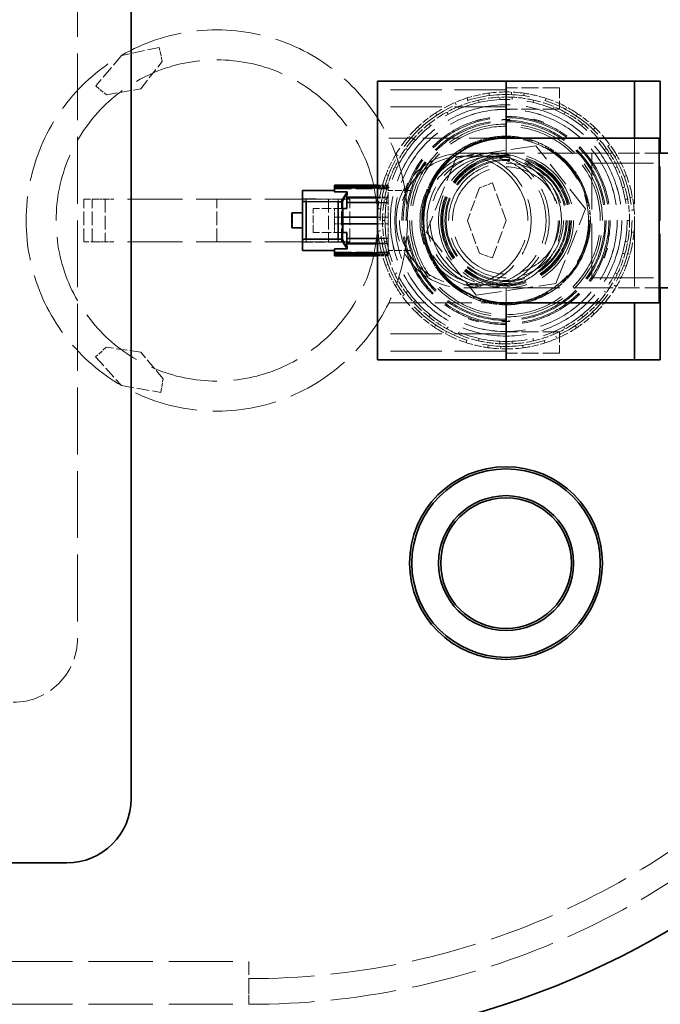
# Model space of a CAD drawing. Units: millimetres. Extents: x 0 to 7089, y 0 to 4158.
# Drawn here: x 2501 to 2800, y 847 to 1306 of the extents above; entities that cross this region are included whole.
import ezdxf

# ---------------------------------------------------------------- set-up
doc = ezdxf.new("R2010")
doc.units = ezdxf.units.MM
doc.header["$LTSCALE"] = 14
doc.linetypes.add('DASHED', pattern=[0.2068, 0.1655, -0.0413])
doc.layers.add('Dimension (ISO)', color=5, linetype='Continuous', lineweight=9, true_color=0x0000ff)
doc.layers.add('Hidden (ISO)', color=1, linetype='DASHED', lineweight=18, true_color=0xff0000)
doc.layers.add('Visible (ISO)', color=7, linetype='Continuous', lineweight=35)
doc.styles.add('Note Text (ISO)', font='tahoma.ttf')
doc.dimstyles.new('Default (ISO)', dxfattribs={"dimscale": 14, "dimtxt": 3.5, "dimasz": 2.5, "dimexe": 3.175, "dimexo": 0, "dimgap": 0.762, "dimtad": 1, "dimdec": 1, "dimrnd": 1e-08, "dimtxsty": 'Note Text (ISO)', "dimcen": 0.09, "dimdle": 10, "dimclrd": 256, "dimclre": 256, "dimclrt": 256, "dimadec": 1, "dimazin": 2, "dimtfac": 1.001486, "dimtmove": 0, "dimatfit": 3, "dimfxl": 1, "dimtolj": 1, "dimtzin": 0, "dimlwd": -1, "dimlwe": -1, "dimarcsym": 0})

# ---------------------------------------------------------------- blocks, each defined once
blk = doc.blocks.new('*D20')
at = {"layer": 'Defpoints', "color": 0, "transparency": 16777216}
for p in [(3143.88, 1688.58), (457.5, 1290.58), (3143.88, 1244.08)]:
    blk.add_point(p, dxfattribs=at)
at = {"layer": 'Dimension (ISO)', "transparency": 16777216}
for p, q in [((457.5, 1290.58), (457.5, 1733.03)), ((3143.88, 1244.08), (3143.88, 1733.03)), ((492.5, 1688.58), (3108.88, 1688.58))]:
    blk.add_line(p, q, dxfattribs=at)
for points in [[(492.5, 1694.41), (492.5, 1682.74), (457.5, 1688.58)], [(3108.88, 1694.41), (3108.88, 1682.74), (3143.88, 1688.58)]]:
    blk.add_solid(points, dxfattribs=at)
at = {"layer": 'Dimension (ISO)', "transparency": 16777216, "insert": (1705, 1750.48), "char_height": 49, "attachment_point": 1, "style": 'Note Text (ISO)'}
blk.add_mtext('\\A1;2686', dxfattribs=at)

msp = doc.modelspace()

# ---------------------------------------------------------------- linework, layer by layer
at = {"layer": 'Hidden (ISO)', "ltscale": 13.470572}
msp.add_line((2528.5, 1407.58), (2528.5, 1017.58), dxfattribs=at)
at = {"layer": 'Hidden (ISO)', "ltscale": 2.453187}
for p, q in [((2566.65, 1293.39), (2549, 1289.65)), ((2536.93, 1148.92), (2549, 1135.5))]:
    msp.add_line(p, q, dxfattribs=at)
at = {"layer": 'Hidden (ISO)', "ltscale": 0.904776}
for p, q in [((2568.03, 1286.88), (2566.65, 1293.39)), ((2541.88, 1153.36), (2536.93, 1148.92))]:
    msp.add_line(p, q, dxfattribs=at)
at = {"layer": 'Hidden (ISO)', "ltscale": 2.532345}
for p, q in [((2549, 1289.65), (2537.03, 1275.39)), ((2728.5, 1212.58), (2722.13, 1230.08)), ((2722.13, 1195.08), (2728.5, 1212.58)), ((2549, 1135.5), (2567.34, 1132.27))]:
    msp.add_line(p, q, dxfattribs=at)
at = {"layer": 'Hidden (ISO)', "ltscale": 2.212928}
for p, q in [((2558, 1274.06), (2568.03, 1286.88)), ((2541.97, 1271.24), (2558, 1274.06)), ((2716.06, 1227.87), (2710.5, 1212.58)), ((2710.5, 1212.58), (2716.06, 1197.28)), ((2558, 1151.09), (2541.88, 1153.36)), ((2568.46, 1138.62), (2558, 1151.09))]:
    msp.add_line(p, q, dxfattribs=at)
at = {"layer": 'Hidden (ISO)', "ltscale": 0.877489}
for p, q in [((2537.03, 1275.39), (2541.97, 1271.24)), ((2722.13, 1230.08), (2716.06, 1227.87)), ((2716.06, 1197.28), (2722.13, 1195.08)), ((2567.34, 1132.27), (2568.46, 1138.62))]:
    msp.add_line(p, q, dxfattribs=at)
at = {"layer": 'Hidden (ISO)', "ltscale": 10.361979}
for p, q in [((2728.5, 1273.58), (2668.5, 1273.58)), ((2728.5, 1265.58), (2668.5, 1265.58)), ((2728.5, 1159.58), (2668.5, 1159.58)), ((2728.5, 1151.58), (2668.5, 1151.58))]:
    msp.add_line(p, q, dxfattribs=at)
at = {"layer": 'Hidden (ISO)', "ltscale": 3.399499}
for p, q in [((2753.5, 1274.58), (2728.5, 1274.58)), ((2753.5, 1264.58), (2728.5, 1264.58)), ((2648.5, 1227.33), (2673.5, 1227.33)), ((2648.5, 1197.82), (2673.5, 1197.82)), ((2753.5, 1160.58), (2728.5, 1160.58)), ((2753.5, 1150.58), (2728.5, 1150.58))]:
    msp.add_line(p, q, dxfattribs=at)
at = {"layer": 'Hidden (ISO)', "ltscale": 2.135931}
for p, q in [((2753.5, 1274.58), (2753.5, 1264.58)), ((2753.5, 1160.58), (2753.5, 1150.58))]:
    msp.add_line(p, q, dxfattribs=at)
at = {"layer": 'Hidden (ISO)', "ltscale": 0.163081}
for p, q in [((2710.72, 1268.62), (2710.36, 1269.77)), ((2720.57, 1272.05), (2720.72, 1270.86)), ((2730.96, 1271.32), (2731.01, 1272.52)), ((2736.8, 1270.79), (2736.97, 1271.97)), ((2747.16, 1269.6), (2746.78, 1268.46)), ((2705.23, 1266.58), (2704.75, 1267.68)), ((2756.21, 1264.44), (2756.77, 1265.5)), ((2695.55, 1262.72), (2696.21, 1261.72)), ((2761.23, 1261.42), (2761.9, 1262.42)), ((2688.16, 1255.36), (2687.34, 1256.23)), ((2770.05, 1255.86), (2769.22, 1254.99)), ((2684.1, 1251.13), (2683.2, 1251.92)), ((2775.97, 1247.28), (2776.93, 1247.99)), ((2677.05, 1243.46), (2678.08, 1242.84)), ((2779.19, 1242.38), (2780.22, 1242.99)), ((2673.59, 1233.62), (2672.47, 1234.05)), ((2784.71, 1233.54), (2783.59, 1233.12)), ((2671.77, 1228.05), (2670.61, 1228.37)), ((2786.32, 1223.25), (2787.5, 1223.46)), ((2668.75, 1218.08), (2669.95, 1217.97)), ((2787.1, 1217.43), (2788.29, 1217.53)), ((2669.9, 1207.72), (2668.7, 1207.62)), ((2788.24, 1207.08), (2787.05, 1207.19)), ((2670.67, 1201.91), (2669.49, 1201.69)), ((2785.22, 1197.1), (2786.38, 1196.78)), ((2672.28, 1191.61), (2673.4, 1192.03)), ((2783.4, 1191.53), (2784.52, 1191.1)), ((2677.81, 1182.77), (2676.78, 1182.17)), ((2779.94, 1181.7), (2778.91, 1182.31)), ((2681.03, 1177.87), (2680.06, 1177.17)), ((2772.89, 1174.02), (2773.8, 1173.23)), ((2686.94, 1169.29), (2687.78, 1170.16)), ((2768.83, 1169.79), (2769.65, 1168.92)), ((2695.76, 1163.73), (2695.09, 1162.74)), ((2761.45, 1162.43), (2760.79, 1163.44)), ((2700.79, 1160.72), (2700.22, 1159.66)), ((2751.77, 1158.58), (2752.24, 1157.47)), ((2709.84, 1155.55), (2710.21, 1156.69)), ((2720.19, 1154.37), (2720.03, 1153.18)), ((2736.43, 1153.1), (2736.27, 1154.29)), ((2746.27, 1156.53), (2746.64, 1155.38)), ((2726.03, 1153.83), (2725.98, 1152.63))]:
    msp.add_line(p, q, dxfattribs=at)
at = {"layer": 'Hidden (ISO)', "ltscale": 0.15669}
for p, q in [((2725.68, 1269), (2725.62, 1270.15)), ((2731.31, 1269), (2731.37, 1270.15)), ((2706.55, 1264.64), (2706.1, 1265.7)), ((2715.67, 1268.78), (2715.93, 1267.66)), ((2741.33, 1268.78), (2741.07, 1267.66)), ((2750.44, 1264.64), (2750.89, 1265.7)), ((2701.48, 1262.19), (2700.93, 1263.21)), ((2755.52, 1262.19), (2756.07, 1263.21)), ((2692.55, 1257.65), (2693.27, 1256.75)), ((2764.44, 1257.65), (2763.72, 1256.75)), ((2686.14, 1249.96), (2685.27, 1250.72)), ((2770.86, 1249.96), (2771.72, 1250.72)), ((2682.63, 1245.56), (2681.69, 1246.23)), ((2774.37, 1245.56), (2775.31, 1246.23)), ((2676.56, 1237.59), (2677.6, 1237.09)), ((2780.44, 1237.59), (2779.4, 1237.09)), ((2674.11, 1227.88), (2673, 1228.19)), ((2782.88, 1227.88), (2783.99, 1228.19)), ((2672.86, 1222.39), (2671.72, 1222.59)), ((2784.14, 1222.39), (2785.27, 1222.59)), ((2670.85, 1212.58), (2672, 1212.58)), ((2786.15, 1212.58), (2784.99, 1212.58)), ((2672.86, 1202.77), (2671.72, 1202.57)), ((2784.14, 1202.77), (2785.27, 1202.57)), ((2674.11, 1197.27), (2673, 1196.96)), ((2782.88, 1197.27), (2783.99, 1196.96)), ((2676.56, 1187.56), (2677.6, 1188.06)), ((2780.44, 1187.56), (2779.4, 1188.06)), ((2682.63, 1179.6), (2681.69, 1178.92)), ((2774.37, 1179.6), (2775.31, 1178.92)), ((2686.14, 1175.19), (2685.27, 1174.43)), ((2770.86, 1175.19), (2771.72, 1174.43)), ((2692.55, 1167.5), (2693.27, 1168.4)), ((2764.44, 1167.5), (2763.72, 1168.4)), ((2701.48, 1162.96), (2700.93, 1161.95)), ((2706.55, 1160.52), (2706.1, 1159.45)), ((2750.44, 1160.52), (2750.89, 1159.45)), ((2755.52, 1162.96), (2756.07, 1161.95)), ((2715.67, 1156.37), (2715.93, 1157.5)), ((2725.68, 1156.15), (2725.62, 1155)), ((2731.31, 1156.15), (2731.37, 1155)), ((2741.33, 1156.37), (2741.07, 1157.5))]:
    msp.add_line(p, q, dxfattribs=at)
at = {"layer": 'Hidden (ISO)', "ltscale": 0.068371}
for p, q in [((2726.65, 1259.74), (2726.65, 1259.24)), ((2730.34, 1259.74), (2730.34, 1259.24)), ((2726.65, 1165.92), (2726.65, 1165.41)), ((2730.34, 1165.92), (2730.34, 1165.41))]:
    msp.add_line(p, q, dxfattribs=at)
at = {"layer": 'Hidden (ISO)', "ltscale": 0.9865}
for p, q in [((2726.65, 1259.74), (2728.5, 1259.74)), ((2728.5, 1259.74), (2730.34, 1259.74)), ((2726.65, 1165.41), (2728.5, 1165.41)), ((2728.5, 1165.41), (2730.34, 1165.41))]:
    msp.add_line(p, q, dxfattribs=at)
at = {"layer": 'Hidden (ISO)', "ltscale": 0.064642}
for p, q in [((2727.57, 1259.74), (2727.57, 1259.26)), ((2729.42, 1259.74), (2729.42, 1259.26)), ((2727.57, 1165.89), (2727.57, 1165.41)), ((2729.42, 1165.89), (2729.42, 1165.41))]:
    msp.add_line(p, q, dxfattribs=at)
at = {"layer": 'Hidden (ISO)', "ltscale": 0.07335}
for p, q in [((2741.41, 1259.43), (2741.58, 1259.94)), ((2745.77, 1258), (2745.94, 1258.52)), ((2683.07, 1229.85), (2682.56, 1230.02)), ((2681.65, 1225.49), (2681.13, 1225.66)), ((2775.86, 1199.49), (2775.35, 1199.66)), ((2774.44, 1195.13), (2773.92, 1195.3)), ((2711.05, 1166.64), (2711.22, 1167.15)), ((2715.41, 1165.21), (2715.58, 1165.72))]:
    msp.add_line(p, q, dxfattribs=at)
at = {"layer": 'Hidden (ISO)', "ltscale": 1.224645}
for p, q in [((2743.76, 1259.23), (2741.58, 1259.94)), ((2745.94, 1258.52), (2743.76, 1259.23)), ((2681.85, 1227.84), (2681.13, 1225.66)), ((2682.56, 1230.02), (2681.85, 1227.84)), ((2775.15, 1197.31), (2774.44, 1195.13)), ((2775.86, 1199.49), (2775.15, 1197.31)), ((2713.23, 1165.92), (2711.05, 1166.64)), ((2715.41, 1165.21), (2713.23, 1165.92))]:
    msp.add_line(p, q, dxfattribs=at)
at = {"layer": 'Hidden (ISO)', "ltscale": 0.067828}
for p, q in [((2742.52, 1259.11), (2742.67, 1259.58)), ((2744.7, 1258.4), (2744.85, 1258.87)), ((2682.68, 1228.77), (2682.2, 1228.93)), ((2681.96, 1226.59), (2681.49, 1226.75)), ((2774.79, 1196.22), (2774.32, 1196.38)), ((2775.51, 1198.4), (2775.03, 1198.56)), ((2712.14, 1166.28), (2712.3, 1166.76)), ((2714.32, 1165.57), (2714.48, 1166.04))]:
    msp.add_line(p, q, dxfattribs=at)
at = {"layer": 'Hidden (ISO)', "ltscale": 0.065988}
for p, q in [((2743.61, 1258.77), (2743.76, 1259.23)), ((2682.31, 1227.69), (2681.85, 1227.84)), ((2775.15, 1197.31), (2774.69, 1197.46)), ((2713.23, 1165.92), (2713.38, 1166.39))]:
    msp.add_line(p, q, dxfattribs=at)
at = {"layer": 'Hidden (ISO)', "ltscale": 7.446135}
for p, q in [((2728.5, 1251.08), (2673.74, 1251.08)), ((2673.74, 1174.08), (2728.5, 1174.08))]:
    msp.add_line(p, q, dxfattribs=at)
at = {"layer": 'Hidden (ISO)', "ltscale": 0.066532}
for p, q in [((2719.85, 1250.48), (2719.74, 1250.95)), ((2723.36, 1251.11), (2723.29, 1251.6)), ((2726.56, 1251.4), (2726.54, 1251.89)), ((2730.13, 1251.42), (2730.15, 1251.91)), ((2730.46, 1251.89), (2730.44, 1251.4)), ((2734.06, 1251.55), (2733.99, 1251.06)), ((2737.15, 1250.48), (2737.26, 1250.95)), ((2709.91, 1246.72), (2709.67, 1247.15)), ((2713.11, 1248.28), (2712.92, 1248.73)), ((2713.21, 1248.85), (2713.4, 1248.4)), ((2716.6, 1250.1), (2716.74, 1249.63)), ((2740.59, 1249.52), (2740.74, 1249.99)), ((2743.6, 1248.4), (2743.79, 1248.85)), ((2746.82, 1246.86), (2747.05, 1247.3)), ((2747.32, 1247.15), (2747.09, 1246.72)), ((2704.26, 1242.97), (2703.95, 1243.35)), ((2707.15, 1245.06), (2706.88, 1245.47)), ((2750.41, 1245.28), (2750.14, 1244.87)), ((2752.74, 1242.97), (2753.04, 1243.35)), ((2699.15, 1238.07), (2698.78, 1238.39)), ((2698.98, 1238.62), (2699.35, 1238.3)), ((2701.49, 1241.22), (2701.83, 1240.86)), ((2755.42, 1240.62), (2755.76, 1240.97)), ((2757.65, 1238.3), (2758.01, 1238.62)), ((2695.17, 1232.58), (2694.75, 1232.84)), ((2696.93, 1235.27), (2696.54, 1235.56)), ((2759.88, 1235.52), (2760.28, 1235.81)), ((2760.46, 1235.56), (2760.06, 1235.27)), ((2762.43, 1232.53), (2762.01, 1232.28)), ((2693.47, 1229.44), (2693.03, 1229.66)), ((2763.52, 1229.44), (2763.96, 1229.66)), ((2690.99, 1222.81), (2690.52, 1222.94)), ((2690.6, 1223.24), (2691.08, 1223.1)), ((2691.74, 1226.67), (2692.2, 1226.49)), ((2764.92, 1226.16), (2765.38, 1226.33)), ((2765.92, 1223.1), (2766.39, 1223.24)), ((2690.21, 1219.33), (2689.73, 1219.41)), ((2766.73, 1219.63), (2767.21, 1219.72)), ((2767.26, 1219.41), (2766.78, 1219.33)), ((2689.79, 1216.14), (2689.3, 1216.19)), ((2767.73, 1215.83), (2767.24, 1215.79)), ((2689.62, 1212.58), (2689.13, 1212.58)), ((2689.27, 1209.32), (2689.76, 1209.36)), ((2767.37, 1212.58), (2767.86, 1212.58)), ((2689.73, 1205.74), (2690.21, 1205.83)), ((2690.27, 1205.52), (2689.79, 1205.43)), ((2766.78, 1205.83), (2767.26, 1205.74)), ((2767.21, 1209.01), (2767.7, 1208.97)), ((2691.08, 1202.05), (2690.6, 1201.91)), ((2766.39, 1201.91), (2765.92, 1202.05)), ((2766, 1202.34), (2766.47, 1202.21)), ((2692.07, 1198.99), (2691.61, 1198.82)), ((2693.47, 1195.71), (2693.03, 1195.5)), ((2763.52, 1195.71), (2763.96, 1195.5)), ((2765.25, 1198.49), (2764.8, 1198.66)), ((2694.56, 1192.62), (2694.99, 1192.87)), ((2761.83, 1192.57), (2762.25, 1192.32)), ((2696.54, 1189.6), (2696.93, 1189.88)), ((2697.11, 1189.63), (2696.72, 1189.34)), ((2699.35, 1186.85), (2698.98, 1186.53)), ((2758.01, 1186.53), (2757.65, 1186.85)), ((2757.85, 1187.08), (2758.22, 1186.76)), ((2760.06, 1189.88), (2760.46, 1189.6)), ((2701.57, 1184.53), (2701.24, 1184.18)), ((2704.26, 1182.18), (2703.95, 1181.8)), ((2752.74, 1182.18), (2753.04, 1181.8)), ((2755.5, 1183.93), (2755.16, 1184.29)), ((2706.58, 1179.88), (2706.85, 1180.28)), ((2709.67, 1178), (2709.91, 1178.44)), ((2710.18, 1178.29), (2709.95, 1177.86)), ((2747.09, 1178.44), (2747.32, 1178)), ((2749.85, 1180.09), (2750.12, 1179.68)), ((2713.4, 1176.75), (2713.21, 1176.3)), ((2716.41, 1175.63), (2716.26, 1175.16)), ((2719.85, 1174.68), (2719.74, 1174.2)), ((2722.94, 1173.61), (2723.01, 1174.09)), ((2726.54, 1173.26), (2726.56, 1173.75)), ((2726.87, 1173.74), (2726.85, 1173.25)), ((2730.44, 1173.75), (2730.46, 1173.26)), ((2733.64, 1174.04), (2733.7, 1173.56)), ((2737.15, 1174.68), (2737.26, 1174.2)), ((2740.4, 1175.05), (2740.25, 1175.52)), ((2743.79, 1176.3), (2743.6, 1176.75)), ((2743.88, 1176.87), (2744.08, 1176.42))]:
    msp.add_line(p, q, dxfattribs=at)
at = {"layer": 'Hidden (ISO)', "ltscale": 0.951788}
for p, q in [((2728.5, 1251.08), (2728.5, 1244.08)), ((2728.5, 1244.08), (2728.5, 1251.08)), ((2628.8, 1216.08), (2628.8, 1209.08)), ((2728.5, 1181.08), (2728.5, 1174.08)), ((2728.5, 1174.08), (2728.5, 1181.08))]:
    msp.add_line(p, q, dxfattribs=at)
at = {"layer": 'Hidden (ISO)', "ltscale": 13.297873}
msp.add_line((2788.5, 1251.08), (2788.5, 1174.08), dxfattribs=at)
msp.add_line((2788.5, 1251.08), (2788.5, 1174.08), dxfattribs=at)
at = {"layer": 'Hidden (ISO)', "ltscale": 5.103075}
for p, q in [((2742.38, 1247.44), (2705.25, 1242.03)), ((2765.63, 1217.98), (2742.38, 1247.44)), ((2705.25, 1242.03), (2691.36, 1207.17)), ((2751.75, 1183.12), (2765.63, 1217.98)), ((2691.36, 1207.17), (2714.61, 1177.71)), ((2714.61, 1177.71), (2751.75, 1183.12))]:
    msp.add_line(p, q, dxfattribs=at)
at = {"layer": 'Hidden (ISO)', "ltscale": 12.037333}
for p, q in [((2708.73, 1244.08), (2718.39, 1244.08)), ((2708.73, 1242.58), (2718.39, 1242.58)), ((2708.73, 1182.58), (2718.39, 1182.58)), ((2708.73, 1181.08), (2718.39, 1181.08))]:
    msp.add_line(p, q, dxfattribs=at)
at = {"layer": 'Hidden (ISO)', "ltscale": 5.295251}
for p, q in [((2728.5, 1244.08), (2718.39, 1244.08)), ((2728.5, 1242.58), (2718.39, 1242.58)), ((2718.39, 1182.58), (2728.5, 1182.58)), ((2718.39, 1181.08), (2728.5, 1181.08))]:
    msp.add_line(p, q, dxfattribs=at)
at = {"layer": 'Hidden (ISO)', "ltscale": 10.851038}
for p, q in [((2768.5, 1244.08), (2728.5, 1244.08)), ((2728.5, 1181.08), (2768.5, 1181.08))]:
    msp.add_line(p, q, dxfattribs=at)
at = {"layer": 'Hidden (ISO)', "ltscale": 4.283395}
for p, q in [((2768.5, 1244.08), (2800, 1244.08)), ((2768.5, 1244.08), (2800, 1244.08)), ((2768.5, 1181.08), (2800, 1181.08)), ((2768.5, 1181.08), (2800, 1181.08))]:
    msp.add_line(p, q, dxfattribs=at)
at = {"layer": 'Hidden (ISO)', "ltscale": 11.39359}
msp.add_line((2768.5, 1244.08), (2768.5, 1181.08), dxfattribs=at)
at = {"layer": 'Hidden (ISO)', "ltscale": 10.880077}
msp.add_line((2800.5, 1181.08), (2800.5, 1244.08), dxfattribs=at)
at = {"layer": 'Hidden (ISO)', "ltscale": 12.434374}
for p, q in [((2768.5, 1239.38), (2984.5, 1239.38)), ((2768.5, 1185.78), (2984.5, 1185.78))]:
    msp.add_line(p, q, dxfattribs=at)
at = {"layer": 'Hidden (ISO)', "ltscale": 0.67982}
for p, q in [((2673.5, 1229.08), (2668.5, 1229.08)), ((2668.5, 1228.67), (2673.5, 1228.67)), ((2668.5, 1228.26), (2673.5, 1228.26)), ((2673.5, 1227.74), (2668.5, 1227.74)), ((2668.5, 1223.45), (2673.5, 1223.45)), ((2668.5, 1223.19), (2673.5, 1223.19)), ((2673.5, 1221.02), (2668.5, 1221.02)), ((2668.5, 1214.08), (2673.5, 1214.08)), ((2673.5, 1211.08), (2668.5, 1211.08)), ((2668.5, 1204.13), (2673.5, 1204.13)), ((2668.5, 1201.96), (2673.5, 1201.96)), ((2673.5, 1201.7), (2668.5, 1201.7)), ((2668.5, 1197.41), (2673.5, 1197.41)), ((2668.5, 1196.9), (2673.5, 1196.9)), ((2673.5, 1196.49), (2668.5, 1196.49)), ((2673.5, 1196.08), (2668.5, 1196.08))]:
    msp.add_line(p, q, dxfattribs=at)
at = {"layer": 'Hidden (ISO)', "ltscale": 0.500532}
for p, q in [((2673.5, 1228.67), (2673.5, 1229.08)), ((2673.5, 1196.08), (2673.5, 1196.49))]:
    msp.add_line(p, q, dxfattribs=at)
at = {"layer": 'Hidden (ISO)', "ltscale": 0.058601}
for p, q in [((2673.5, 1228.67), (2673.5, 1228.26)), ((2673.5, 1223.45), (2673.5, 1223.19)), ((2673.5, 1201.96), (2673.5, 1201.7)), ((2673.5, 1196.9), (2673.5, 1196.49))]:
    msp.add_line(p, q, dxfattribs=at)
at = {"layer": 'Hidden (ISO)', "ltscale": 0.227188}
for p, q in [((2673.5, 1228.26), (2673.5, 1227.74)), ((2673.5, 1197.41), (2673.5, 1196.9))]:
    msp.add_line(p, q, dxfattribs=at)
at = {"layer": 'Hidden (ISO)', "ltscale": 1.001165}
for p, q in [((2673.5, 1223.45), (2673.5, 1227.74)), ((2673.5, 1214.08), (2673.5, 1221.02)), ((2673.5, 1204.13), (2673.5, 1211.08)), ((2673.5, 1197.41), (2673.5, 1201.7))]:
    msp.add_line(p, q, dxfattribs=at)
at = {"layer": 'Hidden (ISO)', "ltscale": 0.147156}
msp.add_line((2648.5, 1225.82), (2648.5, 1225.89), dxfattribs=at)
at = {"layer": 'Hidden (ISO)', "ltscale": 0.777578}
msp.add_line((2654.22, 1225.82), (2648.5, 1225.82), dxfattribs=at)
at = {"layer": 'Hidden (ISO)', "ltscale": 6.206272}
msp.add_line((2652.22, 1222.64), (2654.22, 1225.82), dxfattribs=at)
at = {"layer": 'Hidden (ISO)', "ltscale": 0.407987}
for p, q in [((2654.04, 1220.77), (2654.12, 1223.19)), ((2654.12, 1201.96), (2654.04, 1204.38))]:
    msp.add_line(p, q, dxfattribs=at)
at = {"layer": 'Hidden (ISO)', "ltscale": 0.058638}
for p, q in [((2654.12, 1223.19), (2654.1, 1223.45)), ((2654.03, 1221.02), (2654.04, 1220.77)), ((2654.04, 1204.38), (2654.03, 1204.13)), ((2654.1, 1201.7), (2654.12, 1201.96))]:
    msp.add_line(p, q, dxfattribs=at)
at = {"layer": 'Hidden (ISO)', "ltscale": 0.018145}
for p, q in [((2654.24, 1223.45), (2654.1, 1223.45)), ((2654.1, 1201.7), (2654.24, 1201.7))]:
    msp.add_line(p, q, dxfattribs=at)
at = {"layer": 'Hidden (ISO)', "ltscale": 0.017647}
for p, q in [((2654.12, 1223.19), (2654.25, 1223.19)), ((2654.12, 1201.96), (2654.25, 1201.96))]:
    msp.add_line(p, q, dxfattribs=at)
at = {"layer": 'Hidden (ISO)', "ltscale": 1.420718}
for p, q in [((2683.95, 1226.57), (2673.5, 1226.57)), ((2683.95, 1198.59), (2673.5, 1198.59))]:
    msp.add_line(p, q, dxfattribs=at)
at = {"layer": 'Hidden (ISO)', "ltscale": 0.365203}
for p, q in [((2673.5, 1223.19), (2673.5, 1221.02)), ((2673.5, 1204.13), (2673.5, 1201.96))]:
    msp.add_line(p, q, dxfattribs=at)
at = {"layer": 'Hidden (ISO)', "ltscale": 2.719579}
for p, q in [((2531.36, 1202.58), (2531.36, 1222.58)), ((2535.36, 1202.58), (2535.36, 1222.58)), ((2541.36, 1222.58), (2541.36, 1202.58)), ((2593.5, 1202.58), (2593.5, 1222.58)), ((2645.63, 1222.58), (2645.63, 1202.58)), ((2651.63, 1202.58), (2651.63, 1222.58)), ((2655.63, 1202.58), (2655.63, 1222.58)), ((2608.5, 866.58), (2608.5, 846.58))]:
    msp.add_line(p, q, dxfattribs=at)
at = {"layer": 'Hidden (ISO)', "ltscale": 1.38832}
for p, q in [((2531.36, 1222.58), (2537.86, 1222.58)), ((2655.63, 1222.58), (2649.13, 1222.58)), ((2537.86, 1202.58), (2531.36, 1202.58)), ((2649.13, 1202.58), (2655.63, 1202.58))]:
    msp.add_line(p, q, dxfattribs=at)
at = {"layer": 'Hidden (ISO)', "ltscale": 0.475844}
for p, q in [((2541.36, 1222.58), (2537.86, 1222.58)), ((2645.63, 1222.58), (2649.13, 1222.58)), ((2537.86, 1202.58), (2541.36, 1202.58)), ((2649.13, 1202.58), (2645.63, 1202.58))]:
    msp.add_line(p, q, dxfattribs=at)
at = {"layer": 'Hidden (ISO)', "ltscale": 0.854312}
for p, q in [((2541.36, 1222.58), (2545.36, 1222.58)), ((2645.63, 1222.58), (2641.63, 1222.58)), ((2545.36, 1202.58), (2541.36, 1202.58)), ((2641.63, 1202.58), (2645.63, 1202.58))]:
    msp.add_line(p, q, dxfattribs=at)
at = {"layer": 'Hidden (ISO)', "ltscale": 11.084055}
for p, q in [((2641.63, 1222.58), (2545.36, 1222.58)), ((2641.63, 1202.58), (2545.36, 1202.58))]:
    msp.add_line(p, q, dxfattribs=at)
at = {"layer": 'Hidden (ISO)', "ltscale": 2.045352}
for p, q in [((2635.15, 1222.65), (2650.15, 1222.57)), ((2650.15, 1202.51), (2635.15, 1202.43))]:
    msp.add_line(p, q, dxfattribs=at)
at = {"layer": 'Hidden (ISO)', "ltscale": 0.168895}
for p, q in [((2635.15, 1222.65), (2635.15, 1221.41)), ((2650.15, 1222.57), (2650.15, 1221.33))]:
    msp.add_line(p, q, dxfattribs=at)
at = {"layer": 'Hidden (ISO)', "ltscale": 0.146063}
for p, q in [((2650.15, 1222.57), (2651.22, 1222.57)), ((2651.22, 1202.51), (2650.15, 1202.51))]:
    msp.add_line(p, q, dxfattribs=at)
at = {"layer": 'Hidden (ISO)', "ltscale": 2.745941}
msp.add_line((2652.22, 1222.64), (2652.22, 1202.44), dxfattribs=at)
at = {"layer": 'Hidden (ISO)', "ltscale": 0.020659}
for p, q in [((2654.03, 1221.02), (2654.18, 1221.02)), ((2654.18, 1204.13), (2654.03, 1204.13))]:
    msp.add_line(p, q, dxfattribs=at)
at = {"layer": 'Hidden (ISO)', "ltscale": 0.020161}
for p, q in [((2654.04, 1220.77), (2654.19, 1220.77)), ((2654.04, 1204.38), (2654.19, 1204.38))]:
    msp.add_line(p, q, dxfattribs=at)
at = {"layer": 'Hidden (ISO)', "ltscale": 0.058622}
for p, q in [((2654.19, 1220.77), (2654.18, 1221.02)), ((2654.18, 1204.13), (2654.19, 1204.38))]:
    msp.add_line(p, q, dxfattribs=at)
at = {"layer": 'Hidden (ISO)', "ltscale": 0.042557}
for p, q in [((2654.2, 1221.02), (2654.19, 1220.77)), ((2654.19, 1204.38), (2654.2, 1204.13))]:
    msp.add_line(p, q, dxfattribs=at)
at = {"layer": 'Hidden (ISO)', "ltscale": 2.625315}
for p, q in [((2654.19, 1220.77), (2673.5, 1220.77)), ((2654.19, 1204.38), (2673.5, 1204.38))]:
    msp.add_line(p, q, dxfattribs=at)
at = {"layer": 'Hidden (ISO)', "ltscale": 1.52292}
for p, q in [((2638.5, 1206.98), (2638.5, 1218.18)), ((2652.3, 1218.18), (2652.3, 1206.98))]:
    msp.add_line(p, q, dxfattribs=at)
at = {"layer": 'Hidden (ISO)', "ltscale": 1.879091}
for p, q in [((2652.32, 1218.18), (2638.5, 1218.18)), ((2652.32, 1206.98), (2638.5, 1206.98))]:
    msp.add_line(p, q, dxfattribs=at)
at = {"layer": 'Hidden (ISO)', "ltscale": 0.572586}
for p, q in [((2648.5, 1218.18), (2648.5, 1214.08)), ((2648.5, 1211.08), (2648.5, 1206.98))]:
    msp.add_line(p, q, dxfattribs=at)
at = {"layer": 'Hidden (ISO)', "ltscale": 0.519251}
for p, q in [((2648.5, 1214.08), (2652.32, 1214.08)), ((2652.32, 1211.08), (2648.5, 1211.08))]:
    msp.add_line(p, q, dxfattribs=at)
at = {"layer": 'Hidden (ISO)', "ltscale": 0.407852}
for p, q in [((2648.5, 1211.08), (2648.5, 1214.08)), ((2673.5, 1214.08), (2673.5, 1211.08))]:
    msp.add_line(p, q, dxfattribs=at)
at = {"layer": 'Hidden (ISO)', "ltscale": 0.18749}
for p, q in [((2635.15, 1203.81), (2635.15, 1202.43)), ((2650.15, 1203.89), (2650.15, 1202.51))]:
    msp.add_line(p, q, dxfattribs=at)
at = {"layer": 'Hidden (ISO)', "ltscale": 6.220253}
msp.add_line((2654.22, 1199.26), (2652.22, 1202.44), dxfattribs=at)
at = {"layer": 'Hidden (ISO)', "ltscale": 0.778188}
msp.add_line((2648.5, 1199.26), (2654.22, 1199.26), dxfattribs=at)
at = {"layer": 'Hidden (ISO)', "ltscale": 12.933284}
for p, q in [((923.5, 866.58), (2608.5, 866.58)), ((923.5, 846.58), (2608.5, 846.58))]:
    msp.add_line(p, q, dxfattribs=at)
at = {"layer": 'Hidden (ISO)', "ltscale": 1.631708}
msp.add_line((2608.5, 846.58), (2608.5, 858.58), dxfattribs=at)
at = {"layer": 'Hidden (ISO)', "ltscale": 12.876566}
msp.add_circle((2593.5, 1212.58), 89, dxfattribs=at)
at = {"layer": 'Hidden (ISO)', "ltscale": 13.563798}
for centre, radius in [((2593.5, 1212.58), 75), ((2728.5, 1212.58), 25)]:
    msp.add_circle(centre, radius, dxfattribs=at)
at = {"layer": 'Hidden (ISO)', "ltscale": 12.760821}
msp.add_circle((2728.5, 1212.58), 58.8, dxfattribs=at)
at = {"layer": 'Hidden (ISO)', "ltscale": 13.623358}
msp.add_circle((2728.5, 1212.58), 56.5, dxfattribs=at)
at = {"layer": 'Hidden (ISO)', "ltscale": 13.021246}
for radius in [54, 48, 30]:
    msp.add_circle((2728.5, 1212.58), radius, dxfattribs=at)
at = {"layer": 'Hidden (ISO)', "ltscale": 13.018835}
msp.add_circle((2728.5, 1212.58), 53.99, dxfattribs=at)
at = {"layer": 'Hidden (ISO)', "ltscale": 12.511248}
for radius in [51.89, 46.12]:
    msp.add_circle((2728.5, 1212.58), radius, dxfattribs=at)
at = {"layer": 'Hidden (ISO)', "ltscale": 12.508836}
msp.add_circle((2728.5, 1212.58), 51.88, dxfattribs=at)
at = {"layer": 'Hidden (ISO)', "ltscale": 13.184011}
msp.add_circle((2728.5, 1212.58), 48.6, dxfattribs=at)
at = {"layer": 'Hidden (ISO)', "ltscale": 13.181299}
msp.add_circle((2728.5, 1212.58), 48.59, dxfattribs=at)
at = {"layer": 'Hidden (ISO)', "ltscale": 12.667638}
msp.add_circle((2728.5, 1212.58), 46.7, dxfattribs=at)
at = {"layer": 'Hidden (ISO)', "ltscale": 12.664926}
msp.add_circle((2728.5, 1212.58), 46.69, dxfattribs=at)
at = {"layer": 'Hidden (ISO)', "ltscale": 12.207418}
msp.add_circle((2728.5, 1212.58), 39.38, dxfattribs=at)
at = {"layer": 'Hidden (ISO)', "ltscale": 14.061137}
msp.add_circle((2728.5, 1212.58), 38.88, dxfattribs=at)
at = {"layer": 'Hidden (ISO)', "ltscale": 13.672309}
msp.add_circle((2728.5, 1212.58), 31.5, dxfattribs=at)
msp.add_circle((2728.5, 1212.58), 31.5, dxfattribs=at)
at = {"layer": 'Hidden (ISO)', "ltscale": 13.238267}
msp.add_circle((2728.5, 1212.58), 30.5, dxfattribs=at)
at = {"layer": 'Hidden (ISO)', "ltscale": 12.804225}
msp.add_circle((2728.5, 1212.58), 29.5, dxfattribs=at)
msp.add_circle((2728.5, 1212.58), 29.5, dxfattribs=at)
at = {"layer": 'Hidden (ISO)', "ltscale": 12.370184}
msp.add_circle((2728.5, 1212.58), 28.5, dxfattribs=at)
at = {"layer": 'Hidden (ISO)', "ltscale": 12.153163}
msp.add_circle((2728.5, 1212.58), 28, dxfattribs=at)
at = {"layer": 'Hidden (ISO)', "ltscale": 14.540392}
msp.add_circle((2728.5, 1212.58), 26.8, dxfattribs=at)
at = {"layer": 'Hidden (ISO)', "ltscale": 13.238267}
msp.add_arc((2608.5, 1212.58), 366, 270, 90, dxfattribs=at)
at = {"layer": 'Hidden (ISO)', "ltscale": 13.24575}
msp.add_arc((2608.5, 1212.58), 354, 270, 90, dxfattribs=at)
at = {"layer": 'Hidden (ISO)', "ltscale": 2.237647}
for start, end in [(107.5968, 123.3111), (81.8825, 97.5968), (56.1682, 71.8825), (133.3111, 149.0254), (30.4539, 46.1682), (159.0254, 174.7397), (4.7397, 20.4539), (184.7397, 200.4539), (339.0254, 354.7397), (210.4539, 226.1682), (313.3111, 329.0254), (236.1682, 251.8825), (287.5968, 303.3111), (261.8825, 277.5968)]:
    msp.add_arc((2728.5, 1212.58), 60, start, end, dxfattribs=at)
at = {"layer": 'Hidden (ISO)', "ltscale": 1.423921}
for start, end in [(97.5968, 107.5968), (71.8825, 81.8825), (123.3111, 133.3111), (46.1682, 56.1682), (149.0254, 159.0254), (20.4539, 30.4539), (174.7397, 184.7397), (354.7397, 4.7397), (200.4539, 210.4539), (329.0254, 339.0254), (226.1682, 236.1682), (303.3111, 313.3111), (251.8825, 261.8825), (277.5968, 287.5968)]:
    msp.add_arc((2728.5, 1212.58), 60, start, end, dxfattribs=at)
at = {"layer": 'Hidden (ISO)', "ltscale": 2.150002}
for start, end in [(87.1429, 102.8571), (112.8571, 128.5714), (61.4286, 77.1429), (35.7143, 51.4286), (138.5714, 154.2857), (10, 25.7143), (164.2857, 180), (344.2857, 0), (190, 205.7143), (318.5714, 334.2857), (215.7143, 231.4286), (292.8571, 308.5714), (241.4286, 257.1429), (267.1429, 282.8571)]:
    msp.add_arc((2728.5, 1212.58), 57.65, start, end, dxfattribs=at)
at = {"layer": 'Hidden (ISO)', "ltscale": 1.368147}
for start, end in [(77.1429, 87.1429), (102.8571, 112.8571), (51.4286, 61.4286), (128.5714, 138.5714), (25.7143, 35.7143), (154.2857, 164.2857), (0, 10), (180, 190), (334.2857, 344.2857), (205.7143, 215.7143), (308.5714, 318.5714), (231.4286, 241.4286), (282.8571, 292.8571), (257.1429, 267.1429)]:
    msp.add_arc((2728.5, 1212.58), 57.65, start, end, dxfattribs=at)
at = {"layer": 'Hidden (ISO)', "ltscale": 12.207418}
for start, end in [(90, 270), (270, 90)]:
    msp.add_arc((2728.5, 1212.58), 45, start, end, dxfattribs=at)
at = {"layer": 'Hidden (ISO)', "ltscale": 11.936142}
for start, end in [(90, 270), (270, 90)]:
    msp.add_arc((2728.5, 1212.58), 44, start, end, dxfattribs=at)
at = {"layer": 'Hidden (ISO)', "ltscale": 0.934176}
for radius, start, end in [(39.37, 102.8571, 112.8571), (39.36, 77.1429, 87.1429), (39.37, 51.4286, 61.4286), (39.37, 128.5714, 138.5714), (39.37, 25.7143, 35.7143), (39.37, 154.2857, 164.2857), (39.37, 0, 10), (39.37, 180, 190), (39.37, 334.2857, 344.2857), (39.37, 205.7143, 215.7143), (39.37, 308.5714, 318.5714), (39.37, 231.4286, 241.4286), (39.36, 257.1429, 267.1429), (39.36, 282.8571, 292.8571)]:
    msp.add_arc((2728.5, 1212.58), radius, start, end, dxfattribs=at)
at = {"layer": 'Hidden (ISO)', "ltscale": 1.468048}
for radius, start, end in [(39.37, 87.1429, 102.8571), (39.37, 61.4286, 77.1429), (39.37, 112.8571, 128.5714), (39.36, 35.7143, 51.4286), (39.37, 138.5714, 154.2857), (39.37, 10, 25.7143), (39.36, 164.2857, 180), (39.37, 344.2857, 0), (39.37, 190, 205.7143), (39.36, 318.5714, 334.2857), (39.37, 215.7143, 231.4286), (39.36, 292.8571, 308.5714), (39.36, 241.4286, 257.1429), (39.37, 267.1429, 282.8571)]:
    msp.add_arc((2728.5, 1212.58), radius, start, end, dxfattribs=at)
at = {"layer": 'Hidden (ISO)', "ltscale": 13.925499}
msp.add_arc((2728.5, 1212.58), 38.5, 270, 90, dxfattribs=at)
at = {"layer": 'Hidden (ISO)', "ltscale": 11.39359}
for start, end in [(90, 270), (270, 90)]:
    msp.add_arc((2708.73, 1212.58), 31.5, start, end, dxfattribs=at)
at = {"layer": 'Hidden (ISO)', "ltscale": 16.276558}
for start, end in [(90, 270), (270, 90)]:
    msp.add_arc((2708.73, 1212.58), 30, start, end, dxfattribs=at)
at = {"layer": 'Hidden (ISO)', "ltscale": 6.407994}
msp.add_arc((2498.5, 1017.58), 30, 270, 0, dxfattribs=at)
at = {"layer": 'Hidden (ISO)', "ltscale": 11.48707}
msp.add_ellipse((2718.39, 1212.58), major_axis=(0, -31.5), ratio=0.954192, start_param=3.141593, end_param=6.283185, dxfattribs=at)
at = {"layer": 'Hidden (ISO)', "ltscale": 10.940066}
msp.add_ellipse((2718.39, 1212.58), major_axis=(0, -30), ratio=0.954192, start_param=3.141593, end_param=6.283185, dxfattribs=at)
at = {"layer": 'Hidden (ISO)', "ltscale": 11.405438}
msp.add_ellipse((2722.98, 1212.58), major_axis=(0, -31.5), ratio=0.996278, start_param=3.141593, end_param=6.283185, dxfattribs=at)
at = {"layer": 'Hidden (ISO)', "ltscale": 16.293484}
msp.add_ellipse((2722.98, 1212.58), major_axis=(0, -30), ratio=0.996278, start_param=3.141593, end_param=6.283185, dxfattribs=at)
at = {"layer": 'Hidden (ISO)', "ltscale": 0.476583}
msp.add_ellipse((2654.65, 1212.58), major_axis=(0, -16.5), ratio=0.043846, start_param=3.780695, end_param=3.993036, dxfattribs=at)
at = {"layer": 'Hidden (ISO)', "ltscale": 0.380159}
for centre, major_axis, start_param, end_param in [((2635.5, 1222.79), (2, 0), 3.141593, 4.537856), ((2635.5, 1202.29), (-2, 0), 4.886922, 6.283185)]:
    msp.add_ellipse(centre, major_axis=major_axis, ratio=0.069927, start_param=start_param, end_param=end_param, dxfattribs=at)
at = {"layer": 'Hidden (ISO)', "ltscale": 0.203169}
for centre, major_axis, start_param, end_param in [((2651.22, 1222.64), (1, 0), 4.712389, 6.205461), ((2651.22, 1202.44), (-1, 0), 3.219317, 4.712389)]:
    msp.add_ellipse(centre, major_axis=major_axis, ratio=0.069927, start_param=start_param, end_param=end_param, dxfattribs=at)
at = {"layer": 'Hidden (ISO)', "ltscale": 0.428555}
for start_param, end_param in [(4.175105, 4.366116), (5.058661, 5.249673)]:
    msp.add_ellipse((2654.65, 1212.58), major_axis=(0, -16.5), ratio=0.043846, start_param=start_param, end_param=end_param, dxfattribs=at)
at = {"layer": 'Hidden (ISO)', "ltscale": 0.493905}
msp.add_ellipse((2654.65, 1212.58), major_axis=(0, -16.5), ratio=0.043846, start_param=5.431742, end_param=5.651798, dxfattribs=at)
at = {"layer": 'Hidden (ISO)', "ltscale": 11.477251}
msp.add_open_spline([(2718.39, 1244.08), (2718.4, 1244.08), (2718.42, 1244.08), (2722.4, 1244.07), (2726.35, 1243.24), (2733.69, 1240.03), (2737.03, 1237.69), (2742.61, 1231.83), (2744.82, 1228.38), (2747.82, 1220.82), (2748.6, 1216.8), (2748.64, 1208.68), (2747.91, 1204.66), (2745.01, 1197.13), (2742.87, 1193.69), (2737.45, 1187.81), (2734.2, 1185.44), (2728.7, 1182.9), (2726.7, 1182.22), (2722.6, 1181.31), (2720.52, 1181.08), (2718.42, 1181.08), (2718.4, 1181.08), (2718.39, 1181.08)], degree=3, knots=[-9.99632, -9.99632, -9.99632, -9.99632, -9.992373, -9.992373, -8.724134, -8.724134, -7.4687, -7.4687, -6.231724, -6.231724, -5.010024, -5.010024, -3.793871, -3.793871, -2.571368, -2.571368, -1.333251, -1.333251, -0.666903, -0.666903, 0, 0, 0.003947, 0.003947, 0.003947, 0.003947], dxfattribs=at)
at = {"layer": 'Hidden (ISO)', "ltscale": 10.931077}
msp.add_open_spline([(2718.39, 1242.58), (2718.4, 1242.58), (2718.42, 1242.58), (2720.42, 1242.57), (2722.4, 1242.35), (2726.31, 1241.49), (2728.21, 1240.84), (2733.45, 1238.42), (2736.54, 1236.16), (2741.7, 1230.56), (2743.74, 1227.28), (2746.5, 1220.11), (2747.19, 1216.29), (2747.16, 1208.55), (2746.42, 1204.72), (2743.56, 1197.52), (2741.45, 1194.24), (2736.14, 1188.65), (2732.96, 1186.43), (2725.97, 1183.37), (2722.21, 1182.58), (2718.42, 1182.58), (2718.4, 1182.58), (2718.39, 1182.58)], degree=3, knots=[-9.521769, -9.521769, -9.521769, -9.521769, -9.517973, -9.517973, -8.882665, -8.882665, -8.247944, -8.247944, -7.068351, -7.068351, -5.903831, -5.903831, -4.745539, -4.745539, -3.582032, -3.582032, -2.403908, -2.403908, -1.20807, -1.20807, 0, 0, 0.003796, 0.003796, 0.003796, 0.003796], dxfattribs=at)
at = {"layer": 'Hidden (ISO)', "ltscale": 11.405037}
msp.add_open_spline([(2722.98, 1244.08), (2722.99, 1244.08), (2723, 1244.08), (2727.1, 1244.07), (2731.16, 1243.26), (2738.73, 1240.13), (2742.17, 1237.84), (2747.98, 1232.05), (2750.29, 1228.63), (2753.47, 1221.07), (2754.31, 1217.03), (2754.4, 1208.84), (2753.65, 1204.77), (2750.65, 1197.16), (2748.42, 1193.68), (2742.75, 1187.78), (2739.37, 1185.4), (2733.65, 1182.87), (2731.58, 1182.21), (2727.34, 1181.31), (2725.18, 1181.08), (2723, 1181.08), (2722.99, 1181.08), (2722.98, 1181.08)], degree=3, knots=[-0.003427, -0.003427, -0.003427, -0.003427, 0, 0, 1.235459, 1.235459, 2.469415, 2.469415, 3.700779, 3.700779, 4.929908, 4.929908, 6.158326, 6.158326, 7.387907, 7.387907, 8.619929, 8.619929, 9.273823, 9.273823, 9.927841, 9.927841, 9.931268, 9.931268, 9.931268, 9.931268], dxfattribs=at)
at = {"layer": 'Hidden (ISO)', "ltscale": 16.292936}
msp.add_open_spline([(2722.98, 1242.58), (2722.99, 1242.58), (2723, 1242.58), (2725.07, 1242.57), (2727.13, 1242.36), (2731.17, 1241.5), (2733.14, 1240.86), (2738.59, 1238.45), (2741.81, 1236.2), (2747.21, 1230.57), (2749.33, 1227.26), (2752.19, 1220.01), (2752.91, 1216.14), (2752.82, 1208.34), (2752.02, 1204.48), (2748.99, 1197.29), (2746.79, 1194.03), (2741.26, 1188.52), (2737.98, 1186.34), (2730.77, 1183.35), (2726.91, 1182.58), (2723, 1182.58), (2722.99, 1182.58), (2722.98, 1182.58)], degree=3, knots=[-0.003294, -0.003294, -0.003294, -0.003294, 0, 0, 0.622841, 0.622841, 1.245565, 1.245565, 2.418913, 2.418913, 3.589928, 3.589928, 4.759829, 4.759829, 5.930411, 5.930411, 7.10313, 7.10313, 8.278321, 8.278321, 9.454937, 9.454937, 9.458231, 9.458231, 9.458231, 9.458231], dxfattribs=at)
at = {"layer": 'Visible (ISO)'}
for p, q in [((2553.5, 1482.58), (2553.5, 942.58)), ((2668.5, 1277.58), (2728.5, 1277.58)), ((2668.5, 1147.58), (2668.5, 1277.58)), ((2728.5, 1277.58), (2728.5, 1251.08)), ((2728.5, 1251.08), (2728.5, 1277.58)), ((2728.5, 1277.58), (2788.5, 1277.58)), ((2788.5, 1277.58), (2800.5, 1277.58)), ((2788.5, 1277.58), (2788.5, 1251.08)), ((2788.5, 1277.58), (2788.5, 1251.08)), ((2800.5, 1244.08), (2800.5, 1277.58)), ((2768.5, 1251.08), (2728.5, 1251.08)), ((2768.5, 1251.08), (2800, 1251.08)), ((2800, 1251.08), (2800, 1174.08)), ((2800, 1244.08), (2951.96, 1244.08)), ((2648.5, 1229.08), (2648.5, 1228.67)), ((2668.5, 1229.08), (2648.5, 1229.08)), ((2648.5, 1228.26), (2648.5, 1228.67)), ((2648.5, 1228.67), (2668.5, 1228.67)), ((2648.5, 1227.74), (2648.5, 1228.26)), ((2648.5, 1228.26), (2668.5, 1228.26)), ((2648.5, 1227.74), (2648.5, 1225.89)), ((2668.5, 1227.74), (2648.5, 1227.74)), ((2648.5, 1226.54), (2633.5, 1226.54)), ((2633.5, 1221.55), (2633.5, 1226.54)), ((2648.5, 1225.89), (2654.33, 1225.89)), ((2654.33, 1225.89), (2652.18, 1221.4)), ((2654.25, 1223.19), (2654.2, 1221.02)), ((2654.24, 1223.45), (2654.25, 1223.19)), ((2654.24, 1223.45), (2668.5, 1223.45)), ((2654.25, 1223.19), (2668.5, 1223.19)), ((2633.5, 1221.55), (2633.5, 1203.67)), ((2650.15, 1221.33), (2635.15, 1221.41)), ((2635.15, 1221.41), (2635.15, 1203.81)), ((2651.18, 1221.33), (2650.15, 1221.33)), ((2650.15, 1221.33), (2650.15, 1203.89)), ((2652.18, 1221.4), (2652.18, 1203.82)), ((2668.5, 1221.02), (2654.18, 1221.02)), ((2628.5, 1216.08), (2629, 1216.08)), ((2628.5, 1216.08), (2628.5, 1209.08)), ((2633.5, 1216.08), (2629, 1216.08)), ((2652.32, 1206.98), (2652.32, 1218.18)), ((2652.32, 1218.18), (2654.13, 1218.18)), ((2652.32, 1214.08), (2668.5, 1214.08)), ((2668.5, 1211.08), (2652.32, 1211.08)), ((2629, 1209.08), (2628.5, 1209.08)), ((2629, 1209.08), (2633.5, 1209.08)), ((2654.13, 1206.98), (2652.32, 1206.98)), ((2633.5, 1198.61), (2633.5, 1203.67)), ((2635.15, 1203.81), (2650.15, 1203.89)), ((2650.15, 1203.89), (2651.18, 1203.89)), ((2652.18, 1203.82), (2654.32, 1199.33)), ((2654.18, 1204.13), (2668.5, 1204.13)), ((2654.2, 1204.13), (2654.25, 1201.96)), ((2654.25, 1201.96), (2654.24, 1201.7)), ((2668.5, 1201.7), (2654.24, 1201.7)), ((2654.25, 1201.96), (2668.5, 1201.96)), ((2648.5, 1198.61), (2633.5, 1198.61)), ((2654.32, 1199.33), (2648.5, 1199.33)), ((2648.5, 1199.33), (2648.5, 1197.41)), ((2648.5, 1197.41), (2668.5, 1197.41)), ((2648.5, 1196.9), (2648.5, 1197.41)), ((2648.5, 1196.49), (2648.5, 1196.9)), ((2648.5, 1196.9), (2668.5, 1196.9)), ((2648.5, 1196.49), (2648.5, 1196.08)), ((2668.5, 1196.49), (2648.5, 1196.49)), ((2668.5, 1196.08), (2648.5, 1196.08)), ((2800, 1181.08), (2951.96, 1181.08)), ((2800.5, 1147.58), (2800.5, 1181.08)), ((2728.5, 1174.08), (2728.5, 1147.58)), ((2728.5, 1147.58), (2728.5, 1174.08)), ((2728.5, 1174.08), (2768.5, 1174.08)), ((2768.5, 1174.08), (2800, 1174.08)), ((2788.5, 1174.08), (2788.5, 1147.58)), ((2788.5, 1174.08), (2788.5, 1147.58)), ((2728.5, 1147.58), (2668.5, 1147.58)), ((2788.5, 1147.58), (2728.5, 1147.58)), ((2788.5, 1147.58), (2800.5, 1147.58)), ((2523.5, 912.58), (2183.5, 912.58))]:
    msp.add_line(p, q, dxfattribs=at)
for radius in [45, 44, 31.5, 30.5]:
    msp.add_circle((2728.5, 1052.58), radius, dxfattribs=at)
for centre, radius, start, end in [((2608.5, 1212.58), 385, 8.9658, 90), ((2728.5, 1212.58), 38.5, 90, 270), ((2608.5, 1212.58), 385, 270, 351.0342), ((2523.5, 942.58), 30, 270, 0)]:
    msp.add_arc(centre, radius, start, end, dxfattribs=at)
for centre, major_axis, ratio, start_param, end_param in [((2654.65, 1212.58), (0, -16.5), 0.033361, 3.77298, 3.993036), ((2635.5, 1221.55), (-2, 0), 0.069927, 0, 1.396263), ((2651.18, 1221.4), (-1, 0), 0.069927, 1.570796, 3.078386), ((2654.65, 1212.58), (0, -16.5), 0.033361, 4.175105, 4.366116), ((2654.65, 1212.58), (0, -16.5), 0.033361, 5.058661, 5.249673), ((2635.5, 1203.67), (2, 0), 0.069927, 1.745329, 3.141593), ((2651.18, 1203.82), (1, 0), 0.069927, 0.063207, 1.570796), ((2654.65, 1212.58), (0, -16.5), 0.033361, 5.431742, 5.644083)]:
    msp.add_ellipse(centre, major_axis=major_axis, ratio=ratio, start_param=start_param, end_param=end_param, dxfattribs=at)

# ---------------------------------------------------------------- dimensions: what is measured, and where the dimension line sits
at = {"layer": 'Dimension (ISO)'}
dim = msp.add_linear_dim(base=(3143.88, 1688.58), p1=(457.5, 1290.58), p2=(3143.88, 1244.08), angle=180, dimstyle='Default (ISO)', override={"dimgap": 0.762, "dimdec": 0, "dimtol": 0, "dimlim": 0, "dimtp": 0, "dimtm": 0, "dimtdec": 2, "dimtofl": 0, "dimatfit": 1}, dxfattribs=at)
dim.commit()
dim.dimension.update_dxf_attribs({"geometry": '*D20', "text_midpoint": (1775.69, 1688.58), "dimtype": 160})

doc.saveas('drawing.dxf')
